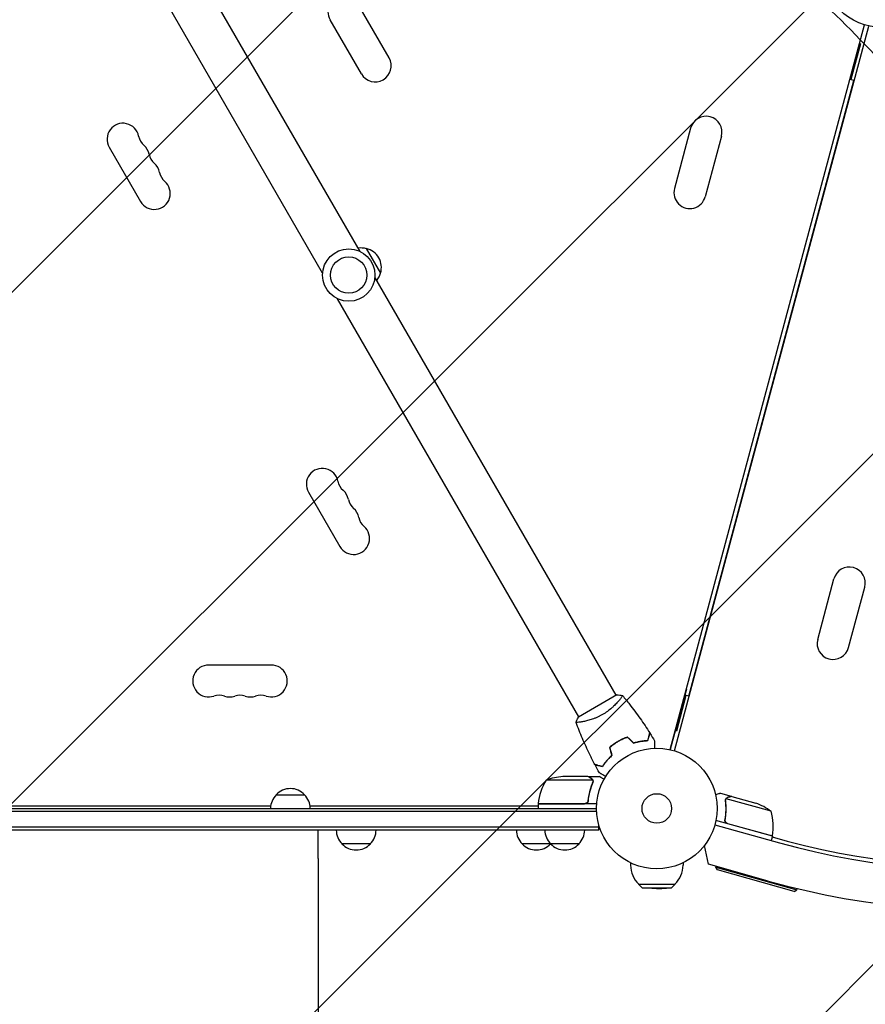
# Model space of a CAD drawing. Units: millimetres. Extents: x -2634 to 2520, y -2332 to 3207.
# Drawn here: x -559 to 183, y -172 to 693 of the extents above; entities that cross this region are included whole.
import ezdxf

# ---------------------------------------------------------------- set-up
doc = ezdxf.new("R2010")
doc.units = ezdxf.units.MM
doc.header["$LTSCALE"] = 20
doc.linetypes.add('HIDDEN', pattern=[9.525, 6.35, -3.175])
for name, color, linetype in [('2d', 230, 'Continuous'), ('EN-Free_Space', 10, 'HIDDEN'), ('EN-Free_Space_Hatch', 10, 'HIDDEN')]:
    doc.layers.add(name, color=color, linetype=linetype)

msp = doc.modelspace()

# ---------------------------------------------------------------- hatches: boundary and pattern name
at = {"layer": 'EN-Free_Space_Hatch'}
h = msp.add_hatch(dxfattribs=at)
h.set_pattern_fill('ANSI31', color=256, scale=100)
h.set_pattern_definition([(45, (-10000, 0), (-224.506, 224.506), [])])
h.paths.add_polyline_path([(459, -19, 1), (-1541, -19), (-1541, -1332.08, 1), (459, -1332.08)])

# ---------------------------------------------------------------- linework, layer by layer
at = {"layer": '2d'}
for p, q in [((-260.5, 489.24), (-472.52, 856.47)), ((-293.41, 470.24), (-505.42, 837.47)), ((-235.1, 659.25), (-262.6, 706.88)), ((-259.35, 645.25), (-286.85, 692.88)), ((11.81, 51.67), (182.41, 688.37)), ((15.67, 50.63), (186.27, 687.34)), ((178.95, 671.61), (170.54, 640.22)), ((178.95, 671.61), (177.99, 671.87)), ((172.96, 639.57), (169.58, 640.48)), ((28.02, 98.65), (172.96, 639.57)), ((29.74, 597.71), (15.51, 544.59)), ((56.79, 590.47), (42.55, 537.34)), ((-480.84, 580.88), (-453.34, 533.25)), ((-255.07, 491.84), (-242.57, 470.19)), ((-35.52, 99.56), (-247.53, 466.79)), ((-68.42, 80.56), (-280.44, 447.79)), ((-305.84, 277.77), (-278.34, 230.14)), ((141.29, 148.54), (155.52, 201.66)), ((168.34, 141.29), (182.57, 194.42)), ((-338.47, 125.99), (-393.47, 125.99)), ((26.05, 104.83), (11.81, 51.67)), ((26.05, 104.83), (26.05, 104.83)), ((-35.08, 99.81), (-68.86, 80.31)), ((25.6, 99.3), (17.19, 67.91)), ((28.02, 98.65), (24.64, 99.56)), ((-32.92, 95.06), (-32.92, 95.07)), ((-65.83, 76.07), (-65.83, 76.07)), ((17.19, 67.91), (16.23, 68.17)), ((-35.6, 57.71), (-35.7, 57.88)), ((-34.42, 58.66), (-34.32, 58.49)), ((-32.14, 59.71), (-32.24, 59.88)), ((16.15, 52.41), (16.15, 52.41)), ((-60.47, 27.99), (-82.38, 27.99)), ((-60.27, 27.99), (-50.47, 27.99)), ((-60.27, 27.99), (-60.27, 27.88)), ((-56.33, 24.74), (-97.22, 24.74)), ((-56.17, 23.78), (-56.17, 23.78)), ((-334.22, 11.99), (-309.22, 11.99)), ((65.65, 10.63), (56.22, 13.28)), ((65.65, 10.63), (65.62, 10.52)), ((65.85, 10.58), (86.94, 4.65)), ((-339.08, 1.99), (-742.86, 1.99)), ((-104.22, 1.99), (-304.36, 1.99)), ((-104.22, 4.19), (-63.36, 4.19)), ((-52.82, 3.99), (-104.22, 3.99)), ((-104.22, 3.99), (-104.22, -0.01)), ((-60.27, 7.79), (-60.27, 6.29)), ((60.36, 7.73), (60.36, 7.73)), ((100.35, -2.5), (60.98, 8.57)), ((-1028.03, -2.51), (-52.91, -2.51)), ((-1027.97, -0.01), (-52.97, -0.01)), ((-50.77, -16.51), (-1030.55, -16.51)), ((-50.77, -19.01), (-50.77, -15.12)), ((51.08, -14.24), (107.83, -30.2)), ((101.47, -24.37), (51.99, -10.46)), ((60.19, -8.81), (59.78, -10.26)), ((62.19, -13.12), (101.52, -24.17)), ((-50.77, -19.01), (-1031.17, -19.01)), ((-297.47, -44.01), (-297.47, -19.01)), ((101.47, -24.37), (100.42, -28.12)), ((101.28, -25.07), (114.61, -28.64)), ((-251.47, -31.01), (-276.47, -31.01)), ((-68.27, -31.01), (-118.27, -31.01)), ((45.47, -49.02), (41.88, -32.53)), ((-22.97, -47.76), (-22.97, -49.87)), ((23.03, -47.76), (23.03, -49.87)), ((97.8, -63.74), (45.47, -49.02)), ((51.84, -51.45), (52.01, -50.86)), ((51.84, -51.45), (123.08, -71.47)), ((53.23, -53.91), (51.84, -51.45)), ((120.62, -72.86), (53.23, -53.91)), ((-15.97, -66.54), (16.03, -66.54)), ((-12.8, -69.69), (-15.97, -66.54)), ((12.86, -69.69), (16.03, -66.54)), ((-12.8, -69.69), (12.86, -69.69)), ((0.03, -70.54), (-12.8, -69.69)), ((0.03, -70.54), (12.86, -69.69)), ((120.62, -72.86), (123.08, -71.47)), ((123.08, -71.47), (123.38, -70.4))]:
    msp.add_line(p, q, dxfattribs=at)
for centre, radius in [((198.05, 739.01), 53), ((-270.47, 468.51), 23), ((-270.47, 468.51), 16), ((0.03, -0.01), 53), ((0.03, -0.01), 13)]:
    msp.add_circle(centre, radius, dxfattribs=at)
for centre, radius, start, end in [((-274.73, 699.88), 14, 30, 210), ((-247.23, 652.25), 14, 210, 30), ((43.27, 594.09), 14, 345, 165), ((-468.71, 587.88), 14, 10.89011, 210), ((-441.22, 593.17), 14, 190.89011, 229.10989), ((-459.55, 572), 14, 10.89011, 49.10989), ((-432.05, 577.29), 14, 190.89011, 229.10989), ((-450.38, 556.13), 14, 10.89011, 49.10989), ((-422.89, 561.42), 14, 190.89011, 229.10989), ((-441.21, 540.25), 14, 210, 49.10989), ((29.03, 540.96), 14, 165, 345), ((-259.63, 475.35), 17, 74.1865, 98.64572), ((-258.8, 475.25), 17, 342.66793, 77.33207), ((-259.13, 474.48), 17, 321.35428, 345.8135), ((282.88, 592.09), 646.44, 254.28912, 345.71089), ((282.48, 592.78), 682, 254.28912, 345.71089), ((-293.71, 284.77), 14, 10.89011, 210), ((-266.22, 290.06), 14, 190.89011, 229.10989), ((-284.55, 268.9), 14, 10.89011, 49.10989), ((-257.05, 274.19), 14, 190.89011, 229.10989), ((-275.38, 253.02), 14, 10.89011, 49.10989), ((-247.89, 258.31), 14, 190.89011, 229.10989), ((-266.21, 237.14), 14, 210, 49.10989), ((169.05, 198.04), 14, 345.00001, 165.00001), ((154.81, 144.91), 14, 165.00001, 345.00001), ((-393.47, 111.99), 14, 90, 289.10989), ((-338.47, 111.99), 14, 250.89011, 90), ((-384.3, 85.53), 14, 70.89011, 109.10989), ((-375.14, 111.99), 14, 250.89011, 289.10989), ((-365.97, 85.53), 14, 70.89011, 109.10989), ((-356.8, 111.99), 14, 250.89011, 289.10989), ((-347.64, 85.53), 14, 70.89011, 109.10989), ((-79.22, -21.91), 50, 93.62431, 111.1002), ((281.55, 594.38), 645, 255.00001, 299.06779), ((-321.72, 0.47), 17, 42.66793, 137.33207), ((-54.52, -1.27), 50, 148.65031, 173.52721), ((-322.22, -0.2), 17, 134.1865, 179.3587), ((-321.22, -0.2), 17, 0.6413, 45.8135), ((-101.22, 4.02), 3, 173.52721, 176.80878), ((70.4, -42.54), 50, 53.19981, 70.6757), ((52.2, -15.99), 50, 350.7728, 15.64969), ((-264.47, -18.82), 17, 180.6413, 225.8135), ((-263.47, -18.82), 17, 314.1865, 359.3587), ((-106.27, -18.82), 17, 180.6413, 225.8135), ((-81.27, -18.82), 17, 180.6413, 225.8135), ((-80.27, -18.82), 17, 314.1865, 359.3587), ((98.59, -23.52), 3, 347.49123, 350.7728), ((-263.97, -19.49), 17, 222.66793, 317.33207), ((-105.77, -19.49), 17, 222.66793, 317.33207), ((-105.27, -18.82), 17, 314.1865, 314.89581), ((-80.77, -19.49), 17, 222.66793, 317.33207), ((0.03, -49.87), 23, 180, 226.43869), ((0.03, -49.87), 23, 313.56131, 0)]:
    msp.add_arc(centre, radius, start, end, dxfattribs=at)
for points, knots in [([(-30.12, 99.21), (-30.12, 99.21), (-30.12, 99.21), (-30.12, 99.21), (-30.1, 99.19), (-30.07, 99.15), (-30.07, 99.13), (-30.07, 99.07), (-30.08, 99.03), (-30.18, 98.79), (-30.37, 98.46), (-30.83, 97.77), (-31.01, 97.52), (-31.44, 96.94), (-31.68, 96.62), (-32.47, 95.6), (-33.11, 94.83), (-34.04, 93.76), (-34.24, 93.54), (-34.64, 93.09), (-34.84, 92.87), (-35.48, 92.18), (-35.93, 91.72), (-36.88, 90.76), (-37.37, 90.27), (-38.16, 89.53), (-38.44, 89.28), (-38.99, 88.77), (-39.28, 88.52), (-40.73, 87.26), (-41.97, 86.26), (-43.99, 84.79), (-44.69, 84.31), (-46.13, 83.38), (-46.86, 82.93), (-47.61, 82.5)], [0.12220864, 0.12220864, 0.12220864, 0.12220864, 0.12268837, 0.12268837, 0.12524335, 0.12524335, 0.12652085, 0.12652085, 0.12779834, 0.12779834, 0.13290832, 0.13290832, 0.13546331, 0.13546331, 0.1380183, 0.1380183, 0.14312827, 0.14312827, 0.14440577, 0.14440577, 0.14568326, 0.14568326, 0.14823825, 0.14823825, 0.15079324, 0.15079324, 0.15207073, 0.15207073, 0.15334823, 0.15334823, 0.15845821, 0.15845821, 0.16101319, 0.16101319, 0.16356818, 0.16356818, 0.16356818, 0.16356818]), ([(-30.08, 99.16), (-27.96, 96.64), (-25.89, 94.09), (-20.66, 87.42), (-17.56, 83.26), (-11.67, 74.87), (-8.86, 70.65), (-6.16, 66.36)], [0.059167, 0.059167, 0.059167, 0.059167, 10.001334, 10.001334, 25.653137, 25.653137, 40.963039, 40.963039, 40.963039, 40.963039]), ([(-47.61, 82.5), (-48.35, 82.07), (-49.11, 81.66), (-50.62, 80.89), (-51.37, 80.53), (-52.51, 80.02), (-52.89, 79.86), (-53.65, 79.54), (-54.03, 79.38), (-55.16, 78.94), (-55.9, 78.67), (-57.35, 78.17), (-58.06, 77.94), (-59.45, 77.53), (-60.14, 77.33), (-62.11, 76.82), (-63.33, 76.54), (-65, 76.21), (-65.53, 76.12), (-66.52, 75.95), (-66.98, 75.88), (-68.25, 75.7), (-68.96, 75.62), (-69.79, 75.57), (-70.02, 75.56), (-70.4, 75.56), (-70.54, 75.57), (-70.69, 75.59), (-70.73, 75.6), (-70.78, 75.63), (-70.8, 75.64), (-70.81, 75.69), (-70.82, 75.71), (-70.82, 75.71), (-70.82, 75.71), (-70.82, 75.71)], [0.16356818, 0.16356818, 0.16356818, 0.16356818, 0.1661247, 0.1661247, 0.16868122, 0.16868122, 0.16995948, 0.16995948, 0.17123774, 0.17123774, 0.17379425, 0.17379425, 0.17635077, 0.17635077, 0.17890729, 0.17890729, 0.18402032, 0.18402032, 0.18657684, 0.18657684, 0.18913336, 0.18913336, 0.19424639, 0.19424639, 0.19680291, 0.19680291, 0.19935943, 0.19935943, 0.20063769, 0.20063769, 0.20191595, 0.20191595, 0.20447247, 0.20447247, 0.20490292, 0.20490292, 0.20490292, 0.20490292]), ([(-70.82, 75.71), (-70.36, 77), (-69.8, 78.36), (-69.07, 79.89), (-68.96, 80.1), (-68.86, 80.31)], [0, 0, 0, 0, 4.405135, 4.405135, 5.108724, 5.108724, 5.108724, 5.108724]), ([(-54.35, 38.54), (-55.9, 41.46), (-57.39, 44.42), (-61.1, 52.06), (-63.25, 56.78), (-67.23, 66.2), (-69.08, 70.91), (-70.8, 75.65)], [0, 0, 0, 0, 10.001335, 10.001335, 25.652861, 25.652861, 40.904303, 40.904303, 40.904303, 40.904303]), ([(-25.58, 62.77), (-26.99, 62.28), (-28.4, 61.71), (-30.51, 60.75), (-31.21, 60.41), (-32.61, 59.69), (-33.31, 59.31), (-33.99, 58.92)], [0, 0, 0, 0, 0.004702909, 0.004702909, 0.007054363, 0.007054363, 0.009405818, 0.009405818, 0.009405818, 0.009405818]), ([(-25.63, 62.54), (-27.02, 62.05), (-28.4, 61.49), (-30.47, 60.55), (-31.16, 60.21), (-32.53, 59.51), (-33.22, 59.13), (-33.89, 58.74)], [0, 0, 0, 0, 0.004616902, 0.004616902, 0.006925353, 0.006925353, 0.009233803, 0.009233803, 0.009233803, 0.009233803]), ([(-7.92, 59.78), (-7.72, 60.53), (-7.53, 61.23), (-7.19, 62.52), (-7.03, 63.11), (-6.82, 63.91), (-6.75, 64.16), (-6.63, 64.62), (-6.57, 64.84), (-6.41, 65.41), (-6.33, 65.72), (-6.25, 66.04), (-6.22, 66.12), (-6.19, 66.24), (-6.18, 66.27), (-6.17, 66.31), (-6.17, 66.32), (-6.16, 66.34), (-6.16, 66.35), (-6.16, 66.36), (-6.16, 66.36), (-6.16, 66.36)], [0, 0, 0, 0, 0.00350666, 0.00350666, 0.00701332, 0.00701332, 0.00876665, 0.00876665, 0.01051997, 0.01051997, 0.01402663, 0.01402663, 0.01577996, 0.01577996, 0.01753329, 0.01753329, 0.02103995, 0.02103995, 0.02454661, 0.02454661, 0.02744921, 0.02744921, 0.02744921, 0.02744921]), ([(-7.77, 59.58), (-7.57, 60.33), (-7.38, 61.03), (-7.03, 62.32), (-6.88, 62.91), (-6.67, 63.7), (-6.6, 63.95), (-6.47, 64.41), (-6.42, 64.63), (-6.26, 65.2), (-6.18, 65.5), (-6.1, 65.81), (-6.08, 65.9), (-6.05, 65.98), (-6.05, 66.01), (-6.04, 66.04), (-6.04, 66.05), (-6.03, 66.08), (-6.02, 66.09), (-6.02, 66.11), (-6.02, 66.12), (-6.02, 66.13), (-6.02, 66.13), (-6.02, 66.13)], [0, 0, 0, 0, 0.0035063, 0.0035063, 0.0070126, 0.0070126, 0.00876575, 0.00876575, 0.0105189, 0.0105189, 0.0140252, 0.0140252, 0.01577835, 0.01577835, 0.01665493, 0.01665493, 0.0175315, 0.0175315, 0.02103781, 0.02103781, 0.02454411, 0.02454411, 0.0274484, 0.0274484, 0.0274484, 0.0274484]), ([(-33.99, 58.92), (-35.36, 58.13), (-36.67, 57.28), (-38.56, 55.94), (-39.18, 55.48), (-40.38, 54.53), (-40.97, 54.05), (-41.54, 53.56)], [0.009405818, 0.009405818, 0.009405818, 0.009405818, 0.01410835, 0.01410835, 0.016459616, 0.016459616, 0.018810883, 0.018810883, 0.018810883, 0.018810883]), ([(-33.89, 58.74), (-35.23, 57.97), (-36.52, 57.14), (-38.38, 55.82), (-38.98, 55.37), (-40.17, 54.44), (-40.75, 53.97), (-41.31, 53.49)], [0.009233803, 0.009233803, 0.009233803, 0.009233803, 0.013850802, 0.013850802, 0.016159301, 0.016159301, 0.0184678, 0.0184678, 0.0184678, 0.0184678]), ([(-20.51, 57.42), (-19.29, 57.79), (-18.11, 58.11), (-15.83, 58.63), (-14.72, 58.84), (-13.11, 59.1), (-12.59, 59.17), (-11.55, 59.3), (-11.05, 59.35), (-9.56, 59.49), (-8.63, 59.55), (-7.77, 59.58)], [0, 0, 0, 0, 0.00404294, 0.00404294, 0.00808588, 0.00808588, 0.01010735, 0.01010735, 0.01212882, 0.01212882, 0.01617176, 0.01617176, 0.01617176, 0.01617176]), ([(-20.45, 57.64), (-19.26, 58.01), (-18.1, 58.32), (-15.85, 58.83), (-14.76, 59.04), (-12.66, 59.37), (-11.64, 59.5), (-9.69, 59.68), (-8.78, 59.74), (-7.92, 59.78)], [0, 0, 0, 0, 0.00398181, 0.00398181, 0.00796362, 0.00796362, 0.01194542, 0.01194542, 0.01592723, 0.01592723, 0.01592723, 0.01592723]), ([(-1.9, 59.37), (-1.9, 59.37), (-1.9, 59.36), (-1.9, 59.34), (-1.9, 59.33), (-1.9, 59.31), (-1.9, 59.31), (-1.9, 59.29), (-1.9, 59.28), (-1.9, 59.19), (-1.9, 59.09), (-1.9, 58.69), (-1.9, 58.28), (-1.9, 57.48), (-1.9, 57.19), (-1.9, 56.56), (-1.9, 56.23), (-1.9, 55.16), (-1.9, 54.38), (-1.9, 53.35), (-1.9, 53.15), (-1.9, 52.96)], [0.03093242, 0.03093242, 0.03093242, 0.03093242, 0.03756195, 0.03756195, 0.04131815, 0.04131815, 0.04225719, 0.04225719, 0.04319624, 0.04319624, 0.04507434, 0.04507434, 0.04883054, 0.04883054, 0.05070863, 0.05070863, 0.05258673, 0.05258673, 0.05634293, 0.05634293, 0.05718798, 0.05718798, 0.05718798, 0.05718798]), ([(-39.66, 46.55), (-40.57, 45.7), (-41.42, 44.85), (-42.98, 43.16), (-43.71, 42.33), (-45.05, 40.67), (-45.67, 39.85), (-46.8, 38.26), (-47.31, 37.49), (-47.77, 36.77)], [0, 0, 0, 0, 0.00398181, 0.00398181, 0.00796362, 0.00796362, 0.01194542, 0.01194542, 0.01592723, 0.01592723, 0.01592723, 0.01592723]), ([(-39.43, 46.49), (-40.37, 45.63), (-41.23, 44.76), (-42.82, 43.05), (-43.56, 42.19), (-44.58, 40.93), (-44.91, 40.51), (-45.54, 39.68), (-45.84, 39.26), (-46.7, 38.05), (-47.22, 37.27), (-47.68, 36.54)], [0, 0, 0, 0, 0.00404294, 0.00404294, 0.00808588, 0.00808588, 0.01010735, 0.01010735, 0.01212882, 0.01212882, 0.01617176, 0.01617176, 0.01617176, 0.01617176]), ([(-47.77, 36.77), (-48.52, 36.97), (-49.22, 37.16), (-50.51, 37.51), (-51.11, 37.67), (-51.9, 37.88), (-52.15, 37.95), (-52.61, 38.07), (-52.83, 38.13), (-53.41, 38.28), (-53.71, 38.36), (-54.03, 38.45), (-54.11, 38.47), (-54.23, 38.5), (-54.26, 38.51), (-54.3, 38.52), (-54.31, 38.53), (-54.33, 38.53), (-54.34, 38.53), (-54.35, 38.54), (-54.35, 38.54), (-54.35, 38.54)], [0, 0, 0, 0, 0.00350666, 0.00350666, 0.00701332, 0.00701332, 0.00876665, 0.00876665, 0.01051997, 0.01051997, 0.01402663, 0.01402663, 0.01577996, 0.01577996, 0.01753329, 0.01753329, 0.02103995, 0.02103995, 0.02454661, 0.02454661, 0.02744921, 0.02744921, 0.02744921, 0.02744921]), ([(-47.68, 36.54), (-48.43, 36.74), (-49.13, 36.93), (-50.42, 37.28), (-51.01, 37.43), (-51.8, 37.65), (-52.05, 37.71), (-52.51, 37.84), (-52.72, 37.89), (-53.3, 38.05), (-53.6, 38.13), (-53.91, 38.21), (-53.99, 38.23), (-54.08, 38.26), (-54.1, 38.26), (-54.13, 38.27), (-54.14, 38.27), (-54.17, 38.28), (-54.19, 38.29), (-54.21, 38.29), (-54.21, 38.29), (-54.22, 38.29), (-54.22, 38.29), (-54.22, 38.29)], [0, 0, 0, 0, 0.0035063, 0.0035063, 0.0070126, 0.0070126, 0.00876575, 0.00876575, 0.0105189, 0.0105189, 0.0140252, 0.0140252, 0.01577835, 0.01577835, 0.01665493, 0.01665493, 0.0175315, 0.0175315, 0.02103781, 0.02103781, 0.02454411, 0.02454411, 0.0274484, 0.0274484, 0.0274484, 0.0274484]), ([(-57.67, 26.38), (-58.39, 26.79), (-58.99, 27.14), (-59.93, 27.68), (-60.28, 27.88), (-60.47, 27.99)], [0, 0, 0, 0, 0.00517024, 0.00517024, 0.01034048, 0.01034048, 0.01034048, 0.01034048]), ([(-56.49, 25.12), (-56.61, 25.36), (-56.76, 25.59), (-57.05, 25.91), (-57.16, 26.01), (-57.39, 26.2), (-57.52, 26.29), (-57.67, 26.38)], [0, 0, 0, 0, 0.00218234, 0.00218234, 0.003273511, 0.003273511, 0.004364681, 0.004364681, 0.004364681, 0.004364681]), ([(-57.46, 26.37), (-57.32, 26.29), (-57.19, 26.2), (-57, 26.05), (-56.94, 25.99), (-56.85, 25.91), (-56.81, 25.86), (-56.76, 25.81), (-56.73, 25.78), (-56.72, 25.77), (-56.71, 25.76), (-56.71, 25.76), (-56.51, 25.54), (-56.35, 25.29), (-56.23, 25.02)], [0, 0, 0, 0, 0.25, 0.25, 0.375, 0.375, 0.4375, 0.46875, 0.484375, 0.492187, 0.492187, 0.5, 0.5, 1, 1, 1, 1]), ([(-46.36, 25.62), (-46.8, 25.87), (-47.2, 26.11), (-47.89, 26.5), (-48.18, 26.67), (-48.58, 26.9), (-48.77, 27.01), (-48.95, 27.12), (-49.06, 27.18), (-49.12, 27.21), (-50.04, 27.74), (-50.47, 27.99), (-50.47, 27.99)], [0.0535022, 0.0535022, 0.0535022, 0.0535022, 0.125, 0.125, 0.1875, 0.1875, 0.21875, 0.234375, 0.234375, 0.25, 0.25, 0.5, 0.5, 0.5, 0.5]), ([(-44.87, 28.14), (-45.05, 28.24), (-45.22, 28.34), (-46.12, 28.86), (-46.8, 29.26), (-47.74, 29.8), (-48.03, 29.97), (-48.58, 30.28), (-48.83, 30.43), (-49.29, 30.69), (-49.49, 30.81), (-49.84, 31.01), (-49.99, 31.1), (-50.21, 31.23), (-50.29, 31.27), (-50.36, 31.31), (-50.37, 31.32), (-50.38, 31.32), (-50.38, 31.32), (-50.4, 31.33), (-50.41, 31.34), (-50.42, 31.35), (-50.43, 31.35), (-50.43, 31.35)], [0.00292306, 0.00292306, 0.00292306, 0.00292306, 0.00379004, 0.00379004, 0.00758008, 0.00758008, 0.0094751, 0.0094751, 0.01137012, 0.01137012, 0.01326514, 0.01326514, 0.01516016, 0.01516016, 0.01705518, 0.01705518, 0.01800269, 0.01800269, 0.0189502, 0.0189502, 0.02274024, 0.02274024, 0.02935902, 0.02935902, 0.02935902, 0.02935902]), ([(-56.39, 22.66), (-57.36, 20.24), (-58.19, 17.72), (-59.54, 12.46), (-60.06, 9.72), (-60.38, 6.85)], [0, 0, 0, 0, 0.00859307, 0.00859307, 0.01718614, 0.01718614, 0.01718614, 0.01718614]), ([(-60.2, 6.66), (-59.89, 9.52), (-59.37, 12.28), (-58.52, 15.63), (-58.34, 16.29), (-57.96, 17.61), (-57.76, 18.26), (-57.12, 20.19), (-56.66, 21.43), (-56.17, 22.65)], [0.00267622, 0.00267622, 0.00267622, 0.00267622, 0.01136401, 0.01136401, 0.01353595, 0.01353595, 0.0157079, 0.0157079, 0.0200518, 0.0200518, 0.0200518, 0.0200518]), ([(-56.23, 25.02), (-56.2, 24.96), (-56.17, 24.89), (-56.11, 24.73), (-56.08, 24.63), (-56.03, 24.42), (-56, 24.3), (-55.97, 24.05), (-55.96, 23.91), (-55.96, 23.76)], [0, 0, 0, 0, 0.00051115, 0.00051115, 0.001022301, 0.001022301, 0.001533451, 0.001533451, 0.002044601, 0.002044601, 0.002044601, 0.002044601]), ([(56.22, 13.28), (56.22, 13.28), (56.1, 13.25), (55.74, 13.16), (55.59, 13.12), (55.31, 13.05), (55.17, 13.01), (55, 12.97), (54.89, 12.94), (54.83, 12.93), (54.02, 12.72), (52.97, 12.45), (51.63, 12.11)], [0.5, 0.5, 0.5, 0.5, 0.625, 0.625, 0.6875, 0.6875, 0.71875, 0.734375, 0.734375, 0.75, 0.75, 0.9464969, 0.9464969, 0.9464969, 0.9464969]), ([(60.48, 8.08), (60.56, 8.26), (60.65, 8.42), (60.82, 8.69), (60.9, 8.79), (60.96, 8.86)], [0.000526185, 0.000526185, 0.000526185, 0.000526185, 0.001315456, 0.001315456, 0.002104727, 0.002104727, 0.002104727, 0.002104727]), ([(60.48, 8.08), (60.56, 8.26), (60.65, 8.42), (60.79, 8.64), (60.85, 8.72), (60.9, 8.78)], [0.000526185, 0.000526185, 0.000526185, 0.000526185, 0.001315456, 0.001315456, 0.001853172, 0.001853172, 0.001853172, 0.001853172]), ([(60.96, 8.86), (61.06, 8.98), (61.16, 9.08), (61.33, 9.23), (61.41, 9.29), (61.52, 9.37), (61.57, 9.41), (61.59, 9.42), (61.61, 9.43), (61.61, 9.44), (61.62, 9.44), (61.91, 9.63), (62.2, 9.75), (62.51, 9.83)], [0, 0, 0, 0, 0.25, 0.25, 0.375, 0.4375, 0.46875, 0.484375, 0.492188, 0.492188, 0.5, 0.5, 1, 1, 1, 1]), ([(62.72, 9.78), (62.55, 9.74), (62.4, 9.68), (62.12, 9.56), (61.99, 9.49), (61.63, 9.27), (61.42, 9.09), (61.24, 8.89)], [0, 0, 0, 0, 0.001089402, 0.001089402, 0.002178803, 0.002178803, 0.004357607, 0.004357607, 0.004357607, 0.004357607]), ([(65.85, 10.58), (65.63, 10.52), (65.25, 10.42), (64.19, 10.16), (63.52, 9.98), (62.72, 9.78)], [0, 0, 0, 0, 0.00517024, 0.00517024, 0.01034048, 0.01034048, 0.01034048, 0.01034048]), ([(-60.2, 6.66), (-60.22, 6.48), (-60.26, 6.3), (-60.36, 5.96), (-60.43, 5.79), (-60.6, 5.46), (-60.69, 5.31), (-60.91, 5.02), (-61.04, 4.88), (-61.31, 4.64), (-61.46, 4.53), (-61.77, 4.34), (-61.94, 4.26), (-62.28, 4.13), (-62.45, 4.08), (-62.81, 4.01), (-63, 3.99), (-63.18, 3.99)], [0, 0, 0, 0, 0.000547232, 0.000547232, 0.001094464, 0.001094464, 0.001641696, 0.001641696, 0.002188928, 0.002188928, 0.002736159, 0.002736159, 0.003283391, 0.003283391, 0.003830623, 0.003830623, 0.004377855, 0.004377855, 0.004377855, 0.004377855]), ([(-60.38, 6.85), (-60.41, 6.58), (-60.48, 6.31), (-60.64, 5.92), (-60.7, 5.79), (-60.85, 5.55), (-60.92, 5.44), (-61.18, 5.11), (-61.39, 4.91), (-61.73, 4.67), (-61.85, 4.6), (-62.1, 4.47), (-62.23, 4.41), (-62.36, 4.36)], [0, 0, 0, 0, 0.000839577, 0.000839577, 0.001259366, 0.001259366, 0.001679155, 0.001679155, 0.002518732, 0.002518732, 0.002938521, 0.002938521, 0.00335831, 0.00335831, 0.00335831, 0.00335831]), ([(60.27, 6.6), (60.55, 3.99), (60.68, 1.32), (60.58, -2.8), (60.5, -4.2), (60.3, -6.32), (60.23, -7.03), (60.04, -8.46), (59.94, -9.17), (59.82, -9.89)], [0, 0, 0, 0, 0.00869705, 0.00869705, 0.01304558, 0.01304558, 0.01521984, 0.01521984, 0.01739411, 0.01739411, 0.01739411, 0.01739411]), ([(60.04, -9.75), (60.51, -6.9), (60.75, -4.12), (60.88, 1.31), (60.76, 3.96), (60.48, 6.55)], [0, 0, 0, 0, 0.00859307, 0.00859307, 0.01718614, 0.01718614, 0.01718614, 0.01718614]), ([(60.58, 7.71), (60.62, 7.86), (60.68, 8.01), (60.81, 8.3), (60.89, 8.43), (60.98, 8.57)], [0.001328787, 0.001328787, 0.001328787, 0.001328787, 0.001872455, 0.001872455, 0.002416124, 0.002416124, 0.002416124, 0.002416124]), ([(61.97, -13.26), (61.79, -13.21), (61.62, -13.15), (61.29, -12.99), (61.13, -12.89), (60.84, -12.67), (60.7, -12.55), (60.46, -12.28), (60.34, -12.13), (60.15, -11.82), (60.06, -11.66), (59.93, -11.33), (59.87, -11.15), (59.8, -10.79), (59.78, -10.61), (59.78, -10.25), (59.79, -10.07), (59.82, -9.89)], [0, 0, 0, 0, 0.000547172, 0.000547172, 0.001094344, 0.001094344, 0.001641516, 0.001641516, 0.002188688, 0.002188688, 0.00273586, 0.00273586, 0.003283032, 0.003283032, 0.003830204, 0.003830204, 0.004377377, 0.004377377, 0.004377377, 0.004377377]), ([(61.28, -12.68), (61.05, -12.52), (60.84, -12.33), (60.58, -12), (60.5, -11.88), (60.36, -11.64), (60.29, -11.52), (60.13, -11.13), (60.06, -10.86), (59.99, -10.31), (60, -10.03), (60.04, -9.75)], [0.001013661, 0.001013661, 0.001013661, 0.001013661, 0.001852653, 0.001852653, 0.002272148, 0.002272148, 0.002691644, 0.002691644, 0.003530636, 0.003530636, 0.004369628, 0.004369628, 0.004369628, 0.004369628]), ([(61.28, -12.68), (61.05, -12.52), (60.84, -12.33), (60.58, -12), (60.5, -11.88), (60.36, -11.64), (60.29, -11.52), (60.15, -11.17), (60.08, -10.94), (60.04, -10.71)], [0.001013661, 0.001013661, 0.001013661, 0.001013661, 0.001852653, 0.001852653, 0.002272148, 0.002272148, 0.002691644, 0.002691644, 0.003402455, 0.003402455, 0.003402455, 0.003402455]), ([(-297.47, -44.01), (-297.47, -47.34), (-297.47, -50.68), (-297.47, -59.3), (-297.47, -64.59), (-297.47, -75.14), (-297.47, -80.41), (-297.47, -90.9), (-297.47, -96.13), (-297.47, -106.53), (-297.47, -111.71), (-297.47, -122), (-297.47, -127.12), (-297.47, -137.28), (-297.47, -142.32), (-297.47, -152.32), (-297.47, -157.27), (-297.47, -167.08), (-297.47, -171.94), (-297.47, -181.54), (-297.47, -186.29), (-297.47, -195.65), (-297.47, -200.27), (-297.47, -209.38), (-297.47, -213.86), (-297.47, -222.68), (-297.47, -227.02), (-297.47, -235.53), (-297.47, -239.7), (-297.47, -247.88), (-297.47, -251.89), (-297.47, -259.72), (-297.47, -263.55), (-297.47, -271.01), (-297.47, -274.65), (-297.47, -280.61), (-297.47, -282.98), (-297.47, -285.31)], [0, 0, 0, 0, 10.001256, 10.001256, 25.889127, 25.889127, 41.765605, 41.765605, 57.635896, 57.635896, 73.504511, 73.504511, 89.374388, 89.374388, 105.247082, 105.247082, 121.122977, 121.122977, 137.001548, 137.001548, 152.881639, 152.881639, 168.76177, 168.76177, 184.640456, 184.640456, 200.516513, 200.516513, 216.389375, 216.389375, 232.259371, 232.259371, 248.127986, 248.127986, 263.998083, 263.998083, 274.861853, 274.861853, 274.861853, 274.861853])]:
    msp.add_open_spline(points, degree=3, knots=knots, dxfattribs=at)
for points in [[(-35.08, 99.81), (-33.39, 99.71), (-31.68, 99.5), (-30.12, 99.21)], [(-30.12, 99.21), (-30.12, 99.21), (-30.12, 99.21), (-30.12, 99.21)], [(-25.63, 62.54), (-23.92, 60.83), (-22.21, 59.13), (-20.51, 57.42)], [(-25.58, 62.77), (-23.87, 61.06), (-22.16, 59.35), (-20.45, 57.64)], [(-6.02, 66.13), (-4.61, 63.89), (-3.24, 61.64), (-1.9, 59.37)], [(-41.54, 53.56), (-40.91, 51.22), (-40.29, 48.89), (-39.66, 46.55)], [(-41.31, 53.49), (-40.69, 51.16), (-40.06, 48.82), (-39.43, 46.49)], [(-50.43, 31.35), (-51.72, 33.65), (-52.99, 35.96), (-54.22, 38.29)], [(-56.49, 25.12), (-56.43, 25), (-56.37, 24.87), (-56.33, 24.74)], [(-56.22, 23.23), (-56.26, 23.03), (-56.31, 22.85), (-56.39, 22.66)], [(-56.33, 24.74), (-56.22, 24.43), (-56.17, 24.12), (-56.17, 23.8)], [(-56.17, 23.78), (-56.17, 23.59), (-56.19, 23.41), (-56.22, 23.23)], [(-56.17, 23.78), (-56.17, 23.71), (-56.17, 23.65), (-56.18, 23.58)], [(-56.17, 23.8), (-56.17, 23.8), (-56.17, 23.79), (-56.17, 23.78)], [(-56.17, 23.78), (-56.17, 23.78), (-56.17, 23.78), (-56.17, 23.78)], [(-55.96, 23.7), (-55.97, 23.34), (-56.04, 22.99), (-56.17, 22.65)], [(-55.96, 23.76), (-55.96, 23.74), (-55.96, 23.72), (-55.96, 23.7)], [(60.98, 8.57), (61.06, 8.68), (61.15, 8.79), (61.24, 8.89)], [(-62.36, 4.36), (-62.69, 4.25), (-63.02, 4.19), (-63.36, 4.19)], [(60.27, 6.6), (60.23, 6.96), (60.26, 7.32), (60.35, 7.67)], [(60.35, 7.67), (60.35, 7.69), (60.36, 7.71), (60.36, 7.73)], [(60.48, 8.08), (60.44, 7.97), (60.4, 7.86), (60.36, 7.73)], [(60.48, 6.55), (60.43, 6.94), (60.47, 7.32), (60.57, 7.68)], [(60.58, 7.71), (60.57, 7.7), (60.57, 7.7), (60.57, 7.69)], [(60.57, 7.68), (60.57, 7.69), (60.57, 7.69), (60.57, 7.69)], [(61.28, -12.68), (61.56, -12.88), (61.86, -13.03), (62.19, -13.12)]]:
    msp.add_open_spline(points, degree=3, dxfattribs=at)
for points, weights in [([(-57.46, 26.37), (-59.32, 27.45), (-60.27, 27.99), (-60.27, 27.99)], [1, 0.989183671007, 0.983775506511, 0.983775506511]), ([(65.65, 10.63), (65.65, 10.63), (64.59, 10.36), (62.51, 9.83)], [0.983775506511, 0.983775506511, 0.989183671007, 1])]:
    msp.add_rational_spline(points, weights, degree=3, dxfattribs=at)
at = {"layer": 'EN-Free_Space', "flags": 128}
msp.add_lwpolyline([(-1541, -1332.08), (-1541, -19, -1), (459, -19), (459, -1332.08, -1)], format="xyb", close=True, dxfattribs=at)

doc.saveas('drawing.dxf')
